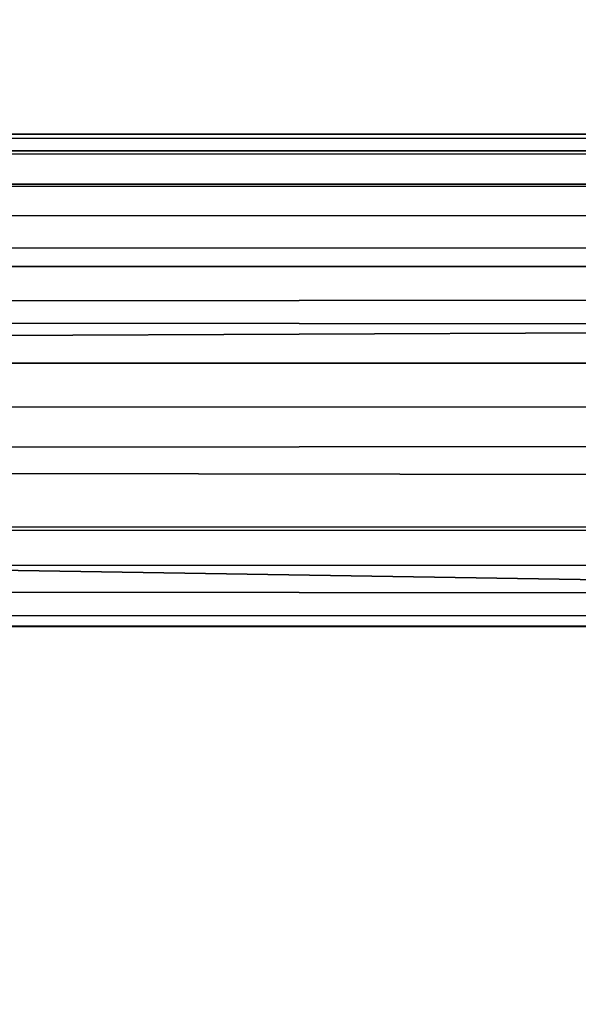
# Model space of a CAD drawing. Units: inches. Extents: x -31.5 to 31.5, y -14 to 20.5.
# Drawn here: x 8.9 to 9.3, y 16.1 to 16.7 of the extents above; entities that cross this region are included whole.
import ezdxf

# ---------------------------------------------------------------- set-up
doc = ezdxf.new("R2010")
doc.units = ezdxf.units.IN
doc.header["$MEASUREMENT"] = 0
doc.layers.add('SEAT-FABRIC', color=5, linetype='Continuous')
doc.layers.add('SEAT-FRAME', color=5, linetype='Continuous')

msp = doc.modelspace()

# ---------------------------------------------------------------- linework, layer by layer
at = {"layer": 'SEAT-FABRIC'}
for points in [[(24.83411, 14.56707, 10.93295), (1.40675, 17.82322, 24.70719), (24.94034, 17.81351, 24.6734)], [(1.46655, 14.57226, 10.94951), (1.40675, 17.82322, 24.70719), (24.83411, 14.56707, 10.93295)], [(1.8583, 17.037, 29.96666), (1.75571, 16.44256, 30.20081), (24.70244, 16.55038, 30.18436)], [(24.70244, 16.55038, 30.18436), (24.64995, 16.80852, 30.09394), (1.8583, 17.037, 29.96666)], [(24.34006, 16.08208, 30.22257), (24.70244, 16.55038, 30.18436), (1.75571, 16.44256, 30.20081)], [(1.53812, 16.0024, 30.23961), (24.34006, 16.08208, 30.22257), (1.75571, 16.44256, 30.20081)], [(1.53812, 16.0024, 30.23961), (24.65983, 15.49823, 30.12445), (24.34006, 16.08208, 30.22257)]]:
    msp.add_3dface(points, dxfattribs=at)
at = {"layer": 'SEAT-FRAME'}
for points in [[(-29.7109, 16.54172, 11.91989), (-29.71091, 16.60638, 12.04417), (29.68346, 16.58564, 11.97768)], [(29.65235, 16.59773, 12.08923), (29.68835, 16.60169, 12.02922), (-29.71091, 16.60638, 12.04417)], [(-29.71091, 16.60638, 12.04417), (-29.7109, 16.578, 12.13342), (29.65235, 16.59773, 12.08923)], [(29.68835, 16.60169, 12.02922), (29.68346, 16.58564, 11.97768), (-29.71091, 16.60638, 12.04417)], [(-29.7109, 16.578, 12.13342), (29.6884, 16.56856, 12.14549), (29.65235, 16.59773, 12.08923)], [(29.6842, 16.52614, 11.91257), (-29.7109, 16.54172, 11.91989), (29.68346, 16.58564, 11.97768)], [(-29.71091, 16.52039, 12.18601), (29.6884, 16.56856, 12.14549), (-29.7109, 16.578, 12.13342)], [(29.68854, 16.51964, 12.18553), (29.6884, 16.56856, 12.14549), (-29.71091, 16.52039, 12.18601)], [(-29.7109, 16.54172, 11.91989), (29.6842, 16.52614, 11.91257), (-29.7109, 16.44609, 11.89162)], [(29.6842, 16.52614, 11.91257), (29.68405, 16.42328, 11.89161), (-29.7109, 16.44609, 11.89162)], [(29.7131, 16.4644, 12.20566), (29.68854, 16.51964, 12.18553), (-29.71091, 16.52039, 12.18601)], [(-29.7109, 16.44816, 12.20493), (29.7131, 16.4644, 12.20566), (-29.71091, 16.52039, 12.18601)], [(29.67438, 16.35755, 12.17938), (29.7131, 16.4644, 12.20566), (-29.7109, 16.44816, 12.20493)], [(-29.7109, 16.35131, 12.17692), (29.67438, 16.35755, 12.17938), (-29.7109, 16.44816, 12.20493)], [(-29.7109, 16.44609, 11.89162), (29.68405, 16.42328, 11.89161), (-29.71091, 16.3735, 11.91053)], [(29.68405, 16.42328, 11.89161), (29.70248, 16.34242, 11.93099), (-29.71091, 16.3735, 11.91053)], [(-29.71091, 16.3735, 11.91053), (29.70248, 16.34242, 11.93099), (-29.71089, 16.30979, 11.9697)], [(29.67438, 16.35755, 12.17938), (-29.7109, 16.35131, 12.17692), (29.68458, 16.29434, 12.09319)], [(-29.7109, 16.35131, 12.17692), (-29.71091, 16.28965, 12.06412), (29.68458, 16.29434, 12.09319)], [(-29.71089, 16.30979, 11.9697), (29.70248, 16.34242, 11.93099), (29.67237, 16.29399, 12.01698)], [(-29.71089, 16.30979, 11.9697), (29.67237, 16.29399, 12.01698), (-29.71091, 16.28965, 12.06412)], [(29.68458, 16.29434, 12.09319), (-29.71091, 16.28965, 12.06412), (29.67237, 16.29399, 12.01698)]]:
    msp.add_3dface(points, dxfattribs=at)

doc.saveas('drawing.dxf')
